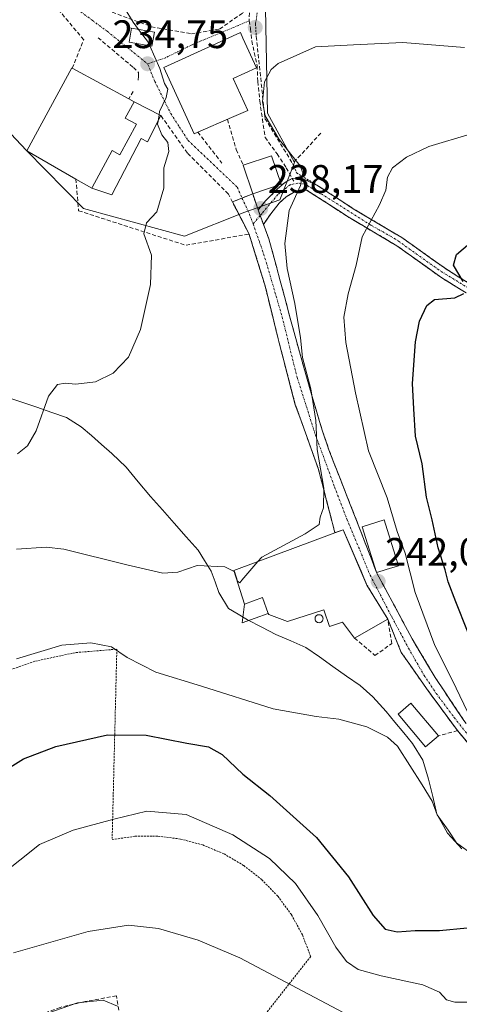
# Model space of a CAD drawing. Units: metres. Extents: x 616878 to 620320, y 4775703 to 4778077.
# Drawn here: x 619039 to 619149, y 4775997 to 4776245 of the extents above; entities that cross this region are included whole.
import ezdxf
from ezdxf.enums import TextEntityAlignment as Align

# ---------------------------------------------------------------- set-up
doc = ezdxf.new("R2010")
doc.units = ezdxf.units.M
doc.header["$MEASUREMENT"] = 0
for name, pattern in [('TRAZO_Y_PUNTO', [1, 0.5, -0.25, 0, -0.25]), ('TRAZOS', [0.75, 0.5, -0.25]), ('TRAZOSX2', [1.5, 1, -0.5])]:
    doc.linetypes.add(name, pattern=pattern)
for name, color, linetype, lineweight in [('Alambrada', 19, 'TRAZOS', 0), ('Camino', 19, 'TRAZOSX2', 0), ('Camino Cxs', 19, 'Continuous', 0), ('Camino eje', 19, 'TRAZO_Y_PUNTO', 0), ('Carátula', 7, 'Continuous', 5), ('Corriente natural lineal', 142, 'Continuous', 13), ('Curva de nivel maestra', 36, 'Continuous', 30), ('Curva de nivel normal', 36, 'Continuous', 0), ('Edificación', 1, 'Continuous', 13), ('Edificación Cxs', 1, 'Continuous', 13), ('Edificación industrial', 135, 'Continuous', 13), ('Edificación industrial Cxs', 135, 'Continuous', 13), ('Edificación ligera', 1, 'Continuous', 0), ('Edificación ligera Cxs', 1, 'Continuous', 0), ('Muro lineal', 1, 'TRAZOSX2', 13), ('Núcleo urbano CxS', 19, 'Continuous', 0), ('Obra de contención lineal', 1, 'TRAZOSX2', 13), ('Prado CxS', 92, 'Continuous', 0), ('Punto de cota en terreno', 7, 'Continuous', 0), ('Rótulo de punto de cota en terreno', 19, 'Continuous', 0), ('Senda', 19, 'TRAZOSX2', 0), ('Seto lineal', 92, 'TRAZOSX2', 0), ('Silo', 1, 'Continuous', 0), ('Silo Cxs', 1, 'Continuous', 0), ('Vía urbana eje', 5, 'TRAZO_Y_PUNTO', 0)]:
    doc.layers.add(name, color=color, linetype=linetype, lineweight=lineweight)
doc.styles.add('Arial', font='txt', dxfattribs={"height": 0.2})

# ---------------------------------------------------------------- blocks, each defined once
blk = doc.blocks.new('*U150')
at = {"layer": 'Prado CxS', "color": 92, "linetype": 'Continuous', "lineweight": 0}
blk.add_polyline3d([(619029.6507, 4776223.2697, 231.9764), (619040.2881, 4776212.0221, 232.5459), (619054.6526, 4776197.4197, 233.8565), (619055.5659, 4776197.1693, 233.9304), (619080.1136, 4776190.4401, 236.2096), (619095.3135, 4776196.5187, 238.1183), (619104.1325, 4776199.5577, 240.12), (619106.0688, 4776204.4339, 240.2727), (619107.8845, 4776209.0071, 240.0923), (619101.089, 4776221.4467, 240.3395), (619100.7213, 4776238.6973, 239.8932), (619100.4273, 4776252.4867, 237.6548)], dxfattribs=at)
blk = doc.blocks.new('*U231')
at = {"layer": 'Curva de nivel normal', "color": 36, "linetype": 'Continuous', "lineweight": 0}
blk.add_polyline3d([(619063.22, 4775996.49, 265), (619059.64, 4775998.02, 265), (619053.12, 4775997.33, 265), (619043.45, 4775993.97, 265)], dxfattribs=at)
blk = doc.blocks.new('5PATER')
at = {"layer": 'Carátula', "linetype": 'Continuous', "lineweight": 5}
h = blk.add_hatch(color=250, dxfattribs=at)
edge = h.paths.add_edge_path()
edge.add_ellipse((0, 0.01), major_axis=(-1.33, -1.34), ratio=0.999422, start_angle=0, end_angle=360)

msp = doc.modelspace()

# ---------------------------------------------------------------- linework, layer by layer
at = {"layer": 'Alambrada', "color": 19, "linetype": 'TRAZOS', "lineweight": 0}
for points in [[(619141.69, 4776270.93, 233.11), (619138.28, 4776272.13, 232.81), (619132.84, 4776272.65, 232.6), (619124.61, 4776271.94, 231.92), (619122.48, 4776271.35, 231.9), (619103.34, 4776266.03, 230.98), (619100.53, 4776259.32, 232.92), (619098.03, 4776243.94, 237.02), (619098.23, 4776240.73, 237.6)], [(619107.39, 4776208.72, 239.79), (619108.4, 4776206.4, 239.86), (619113.94, 4776203.03, 240.97), (619122.67, 4776197.35, 243.06), (619134.96, 4776190.07, 247.15), (619146.1, 4776182.16, 249.25), (619155.59, 4776176.25, 251.51), (619165.89, 4776170.34, 254.76), (619178.39, 4776165.89, 258.03), (619190.76, 4776161.98, 260.37), (619204.46, 4776158.11, 264.41), (619209.69, 4776156.15, 265.1)], [(619154.34, 4776174.16, 251.3), (619144.74, 4776180.13, 249), (619133.64, 4776188.04, 247.12), (619121.39, 4776195.3, 243), (619112.64, 4776200.97, 241.06), (619110.88, 4776202.04, 240.55)], [(619096.4, 4776190.99, 238.03), (619100.38, 4776178.19, 238.47), (619103.94, 4776163.8, 238.6), (619108.07, 4776147.97, 239.13), (619113.87, 4776131.92, 239.74), (619118.06, 4776115.74, 240.7)], [(618940.21, 4776134.21, 233.9), (618986.53, 4776105.92, 235.65), (619004.87, 4776093.24, 238.67), (619026.42, 4776077.16, 245.6), (619032.71, 4776080.07, 245.61), (619042.55, 4776083.43, 246.77), (619052.71, 4776085.57, 245.72), (619063.07, 4776086.44, 244.58), (619061.88, 4776038.47, 256.38), (619067.6, 4776039.3, 256.58), (619073.39, 4776039.34, 256.53), (619079.14, 4776038.61, 256.19), (619084.75, 4776037.11, 256.06), (619090.09, 4776034.88, 256.49), (619095.07, 4776031.94, 256.33), (619099.63, 4776028.36, 256.51), (619103.66, 4776024.2, 256.64), (619107.1, 4776019.54, 257.04), (619109.87, 4776014.46, 257.08), (619111.94, 4776009.04, 257.66), (619091.84, 4775983.46, 265.57)]]:
    msp.add_polyline3d(points, dxfattribs=at)
at = {"layer": 'Camino', "color": 19, "linetype": 'TRAZOSX2', "lineweight": 0}
for points in [[(619098.71, 4776197.04), (619100.59, 4776199.38), (619103.5, 4776202.29), (619105.3, 4776203.88), (619107.31, 4776204.98)], [(619107.31, 4776204.98), (619109.69, 4776205.09), (619113.94, 4776203.03)], [(619115.93, 4776198.84), (619110.88, 4776202.04), (619109.22, 4776202.02), (619108.16, 4776201.76), (619105.72, 4776200.33), (619103.98, 4776198.8), (619101.91, 4776196.1), (619100.03, 4776193.42)], [(619113.94, 4776203.03), (619116.85, 4776201.14), (619119.76, 4776199.24), (619122.67, 4776197.35), (619126.77, 4776194.92), (619130.86, 4776192.5), (619134.96, 4776190.07)], [(619092.22, 4776199.07), (619094.62, 4776200.04)], [(619094.62, 4776200.04), (619097.33, 4776201.14), (619098.71, 4776197.04)], [(619101.57, 4776173.39), (619100.38, 4776178.19), (619099.05, 4776182.46), (619097.73, 4776186.72), (619096.4, 4776190.99), (619094.66, 4776194.35), (619092.93, 4776197.7), (619092.22, 4776199.07)], [(619098.71, 4776197.04), (619099, 4776196.18), (619099.2, 4776195.64)], [(619099.22, 4776195.66), (619098.71, 4776197.04)], [(619151.14, 4776176.15), (619147.94, 4776178.14), (619144.74, 4776180.13), (619141.04, 4776182.77), (619137.34, 4776185.4), (619133.64, 4776188.04), (619129.56, 4776190.46), (619125.47, 4776192.88), (619121.41, 4776195.29), (619121.39, 4776195.3), (619118.47, 4776197.19), (619115.93, 4776198.84)], [(619099.2, 4776195.64), (619100.03, 4776193.42)], [(619100.03, 4776193.42), (619099.22, 4776195.66)], [(619100.03, 4776193.42), (619101.4, 4776189.76), (619102.72, 4776184.94), (619104.03, 4776180.09), (619105.34, 4776175.22), (619106.63, 4776170.39), (619107.77, 4776166.16), (619109.1, 4776161.34), (619110.45, 4776156.53), (619111.83, 4776151.73), (619112.07, 4776150.92), (619113.46, 4776146.12), (619114.94, 4776141.34), (619116.55, 4776136.61), (619117.52, 4776134.06), (619123.01, 4776120.11), (619128.57, 4776105.72), (619137.54, 4776089.02), (619143.33, 4776079.27), (619150.55, 4776068.5), (619160.42, 4776055.99), (619170.25, 4776044.08), (619177.44, 4776034.04), (619176.81, 4776033.64)], [(619134.96, 4776190.07), (619146.16, 4776182.12)], [(619146.16, 4776182.12), (619149.26, 4776180.19), (619152.43, 4776178.22)], [(619104, 4776163.59), (619101.57, 4776173.39)], [(619131.37, 4776094.01), (619129.63, 4776096.86), (619127.88, 4776099.7), (619126.14, 4776102.55), (619124.64, 4776106.04), (619123.14, 4776109.53), (619121.63, 4776113.02), (619120.13, 4776116.51), (619118.6, 4776115.94), (619118.06, 4776115.74), (619117.01, 4776119.79), (619115.97, 4776123.83), (619114.92, 4776127.88), (619113.87, 4776131.92), (619112.42, 4776135.93), (619110.97, 4776139.95), (619109.52, 4776143.96), (619108.07, 4776147.97), (619107.04, 4776151.93), (619106.01, 4776155.89), (619104.97, 4776159.84), (619104, 4776163.59)], [(619141.13, 4776076.53), (619134.79, 4776085.59), (619131.37, 4776094.01)], [(619176.14, 4776033.21), (619173.23, 4776036.8), (619170.33, 4776040.4), (619167.42, 4776043.99), (619164.51, 4776047.58), (619161.4, 4776051.25), (619158.29, 4776054.91), (619155.18, 4776058.58), (619152.07, 4776062.24), (619148.96, 4776065.91), (619146.35, 4776069.45), (619143.74, 4776072.99), (619141.13, 4776076.53)]]:
    msp.add_lwpolyline(points, dxfattribs=at)
at = {"layer": 'Camino Cxs', "color": 19, "linetype": 'Continuous', "lineweight": 0}
for points in [[(619151.14, 4776176.15, 250.22), (619147.94, 4776178.14, 249.12), (619144.74, 4776180.13, 249), (619141.04, 4776182.77, 248.78), (619137.34, 4776185.4, 248), (619133.64, 4776188.04, 247.12), (619129.56, 4776190.46, 246.12), (619125.49, 4776192.87, 244.93), (619121.41, 4776195.29, 243), (619118.67, 4776197.06, 242.35), (619115.93, 4776198.84, 241.82), (619113.41, 4776200.44, 241.25), (619110.88, 4776202.04, 240.55), (619109.22, 4776202.02, 240.11), (619108.16, 4776201.76, 239.85), (619105.72, 4776200.33, 239.3), (619103.98, 4776198.8, 238.93), (619101.91, 4776196.1, 238.38), (619100.03, 4776193.42, 238.18), (619098.71, 4776197.04, 238.04), (619100.59, 4776199.38, 238.21), (619103.5, 4776202.29, 238.8), (619105.3, 4776203.88, 239.12), (619107.31, 4776204.98, 239.57), (619109.69, 4776205.09, 240.09), (619113.94, 4776203.03, 240.97), (619116.85, 4776201.14, 241.66), (619119.76, 4776199.24, 242.18), (619122.67, 4776197.35, 243.06), (619126.77, 4776194.92, 245.03), (619130.86, 4776192.5, 246.2), (619134.96, 4776190.07, 247.15), (619138.69, 4776187.42, 247.99), (619142.43, 4776184.77, 248.77), (619146.16, 4776182.12, 249.25), (619149.31, 4776180.16, 249.58), (619152.45, 4776178.21, 250.31)], [(619152.07, 4776062.24, 244.74), (619148.96, 4776065.91, 244.12), (619146.35, 4776069.45, 243.44), (619143.74, 4776072.99, 243.29), (619141.13, 4776076.53, 243.04), (619139.02, 4776079.55, 242.92), (619136.9, 4776082.57, 242.67), (619134.79, 4776085.59, 242.35), (619133.08, 4776089.8, 241.91), (619131.37, 4776094.01, 241.89), (619129.63, 4776096.86, 241.9), (619127.88, 4776099.7, 241.94), (619126.14, 4776102.55, 241.84), (619124.64, 4776106.04, 241.7), (619123.14, 4776109.53, 241.54), (619121.63, 4776113.02, 241.34), (619120.13, 4776116.51, 241.02), (619118.06, 4776115.74, 240.7), (619117.01, 4776119.79, 240.36), (619115.97, 4776123.83, 239.97), (619114.92, 4776127.88, 239.77), (619113.87, 4776131.92, 239.74), (619112.42, 4776135.93, 239.66), (619110.97, 4776139.95, 239.6), (619109.52, 4776143.96, 239.38), (619108.07, 4776147.97, 239.13), (619107.05, 4776151.87, 238.99), (619106.03, 4776155.78, 238.9), (619105.01, 4776159.68, 238.75), (619104, 4776163.59, 238.61), (619103.09, 4776167.24, 238.54), (619102.19, 4776170.89, 238.55), (619101.28, 4776174.54, 238.55), (619100.38, 4776178.19, 238.47), (619099.05, 4776182.46, 238.15), (619097.73, 4776186.72, 238.06), (619096.4, 4776190.99, 238.03), (619094.31, 4776195.03, 237.67), (619092.22, 4776199.07, 237.24), (619094.62, 4776200.04, 237.48), (619097.33, 4776201.14, 237.76), (619098.71, 4776197.04, 238.04), (619098.71, 4776197.04, 238.04), (619099, 4776196.18, 238.08), (619100.03, 4776193.42, 238.19), (619100.2, 4776192.97, 238.21), (619101.4, 4776189.76, 238.43), (619102.72, 4776184.94, 239.03), (619103.38, 4776182.51, 239.24), (619104.03, 4776180.09, 239.19), (619104.69, 4776177.65, 239.07), (619105.34, 4776175.22, 239.07), (619106.63, 4776170.39, 239.19), (619107.77, 4776166.16, 239.7), (619108.44, 4776163.75, 239.96), (619109.1, 4776161.34, 239.99), (619110.45, 4776156.53, 239.82), (619111.83, 4776151.73, 239.85), (619112.07, 4776150.92, 239.97), (619113.46, 4776146.12, 240.36), (619114.2, 4776143.73, 240.31), (619114.94, 4776141.34, 240.3), (619116.55, 4776136.61, 240.37), (619117.52, 4776134.06, 240.67), (619119.35, 4776129.41, 240.71), (619121.18, 4776124.76, 241), (619123.01, 4776120.11, 241.58), (619124.4, 4776116.51, 241.72), (619125.79, 4776112.92, 241.66), (619127.18, 4776109.32, 241.86), (619128.57, 4776105.72, 242.02), (619130.81, 4776101.55, 242.03), (619133.06, 4776097.37, 242.36), (619135.3, 4776093.2, 242.38), (619137.54, 4776089.02, 242.88), (619139.47, 4776085.77, 243.35), (619141.4, 4776082.52, 243.31), (619143.33, 4776079.27, 243.48), (619145.74, 4776075.68, 243.6), (619148.14, 4776072.09, 243.98), (619150.55, 4776068.5, 244.12)]]:
    msp.add_polyline3d(points, dxfattribs=at)
at = {"layer": 'Camino eje', "color": 19, "linetype": 'TRAZO_Y_PUNTO', "lineweight": 0}
for points in [[(619157.45, 4776173.77), (619144.28, 4776181.94), (619133.32, 4776189.72), (619127.13, 4776193.21), (619114.91, 4776200.91), (619114.37, 4776201.17), (619110.59, 4776203.51), (619108.74, 4776203.82), (619106.78, 4776203.4), (619103.66, 4776200.91), (619099.67, 4776196.18), (619099.22, 4776195.66)], [(619094.62, 4776200.04), (619096.55, 4776195.92), (619097.4, 4776193.54)], [(619099.2, 4776195.64), (619097.4, 4776193.54)], [(619099.22, 4776195.66), (619099.2, 4776195.64)], [(619097.4, 4776193.54), (619099, 4776189.1), (619100.78, 4776183.75), (619104.75, 4776170.12), (619108.52, 4776154.84), (619113.15, 4776140.35), (619117.96, 4776127.31), (619121.04, 4776119.25), (619124.36, 4776111.33), (619126.93, 4776105.07), (619132.4, 4776094.54), (619136.6, 4776086.71), (619140.5, 4776079.91), (619143.59, 4776075.29), (619148.15, 4776069.18), (619151.33, 4776065.16), (619156.9, 4776058.48), (619163.48, 4776050.67), (619167.31, 4776046.01), (619171.46, 4776040.66), (619176.81, 4776033.64)]]:
    msp.add_lwpolyline(points, dxfattribs=at)
at = {"layer": 'Corriente natural lineal', "color": 142, "linetype": 'Continuous', "lineweight": 13}
msp.add_polyline3d([(619150.02, 4776036.13, 245.72), (619148.25, 4776038.11, 245.65), (619146.48, 4776040.09, 245.39), (619145.13, 4776042.49, 245.03), (619143.78, 4776044.88, 245.13), (619142.73, 4776049.31, 244.79), (619141.67, 4776053.73, 243.68), (619140.26, 4776058.48, 243.6), (619137.58, 4776062.7, 244.08), (619135.39, 4776065.37, 243.81), (619133.19, 4776068.05, 243.74), (619131, 4776070.72, 243.49), (619129.3, 4776072.56, 243.32), (619127.6, 4776074.4, 243.24), (619124.38, 4776077.28, 242.77), (619120.97, 4776079.67, 242.79), (619117.55, 4776082.07, 242.36), (619114.14, 4776084.46, 242.44), (619110.72, 4776086.85, 242.01), (619106.95, 4776088.49, 242.76), (619103.18, 4776090.12, 242.28), (619099.6, 4776091.96, 241.4), (619096.02, 4776093.8, 241.02), (619093.64, 4776095.26, 241.17), (619091.25, 4776096.71, 241.03), (619088.79, 4776100.73, 240.79), (619087.82, 4776103.39, 240.41), (619086.85, 4776106.04, 240.22), (619085.2, 4776108.72, 239.97), (619083.54, 4776111.39, 239.59), (619080.55, 4776114.76, 239.1), (619077.55, 4776118.14, 238.59), (619074.56, 4776121.51, 238.18), (619071.56, 4776124.88, 237.83), (619068.48, 4776128.57, 237.39), (619065.39, 4776132.25, 236.9), (619061.83, 4776135.74, 236.47), (619059.24, 4776137.97, 236.28), (619056.66, 4776140.21, 236.12), (619054.07, 4776142.44, 235.79), (619050.41, 4776144.8, 235.46), (619046.64, 4776146.07, 235.17), (619042.88, 4776147.34, 234.9), (619039.11, 4776148.61, 234.65), (619035.34, 4776149.88, 234.4)], dxfattribs=at)
at = {"layer": 'Curva de nivel maestra', "color": 36, "linetype": 'Continuous', "lineweight": 30}
for points in [[(619150.38, 4776179, 250), (619147.99, 4776183.12, 250), (619148.74, 4776185.8, 250), (619153.15, 4776189.62, 250)], [(619154.41, 4776083.55, 250), (619148.58, 4776098.31, 250), (619146.64, 4776103.36, 250), (619145.85, 4776106.39, 250), (619144.1, 4776111.94, 250), (619142.55, 4776118.99, 250), (619141.12, 4776124.71, 250), (619140.02, 4776133.13, 250), (619138.41, 4776140.04, 250), (619137.96, 4776147, 250), (619137.65, 4776153.34, 250), (619138.41, 4776163.84, 250), (619139.42, 4776169.02, 250), (619141.2, 4776173, 250), (619143.19, 4776174.48, 250), (619148.32, 4776174.94, 250), (619150.54, 4776176.03, 250)], [(619033.7, 4776055.22, 250), (619039.57, 4776058.82, 250), (619047.65, 4776061.92, 250), (619060.69, 4776064.88, 250), (619070.44, 4776064.77, 250), (619080.74, 4776062.75, 250), (619086.14, 4776061.83, 250), (619089.62, 4776059.86, 250), (619094.8, 4776054.95, 250), (619101.68, 4776049.54, 250), (619113.4, 4776039, 250), (619121.51, 4776029.12, 250), (619127.68, 4776019.36, 250), (619130.72, 4776015.91, 250), (619133.74, 4776015.26, 250), (619138.32, 4776015.57, 250), (619144.43, 4776015.61, 250), (619151.43, 4776016.25, 250)]]:
    msp.add_polyline3d(points, dxfattribs=at)
at = {"layer": 'Curva de nivel normal', "color": 36, "linetype": 'Continuous', "lineweight": 0}
for points in [[(619068.19, 4776252.32, 235), (619066.93, 4776251.3, 235), (619064.94, 4776248.08, 235), (619067.22, 4776244.35, 235), (619068.57, 4776242.53, 235)], [(619068.57, 4776242.53, 235), (619071.04, 4776239.21, 235), (619071.39, 4776238.41, 235)], [(619150.73, 4776237.98, 240), (619135.17, 4776239.25, 240), (619122.71, 4776238.64, 240), (619113.19, 4776238.14, 240), (619103.78, 4776233.92, 240), (619101.97, 4776232.39, 240), (619100.32, 4776229.33, 240), (619099.76, 4776224.31, 240), (619100.49, 4776220.79, 240), (619103.98, 4776214.78, 240), (619109.3, 4776208.17, 240), (619109.99, 4776206.41, 240), (619109.38, 4776203.18, 240), (619106.51, 4776196.87, 240), (619105.46, 4776188.57, 240), (619106.01, 4776182.34, 240), (619107.97, 4776173.46, 240), (619109.4, 4776164.85, 240), (619109.92, 4776159.88, 240), (619111.99, 4776151.98, 240), (619113.22, 4776144.03, 240), (619113.59, 4776136.68, 240), (619115.3, 4776127.01, 240), (619115.21, 4776122.01, 240), (619114.36, 4776119.68, 240), (619114.06, 4776117.8, 240), (619110.56, 4776115.49, 240), (619099.59, 4776109.6, 240), (619098.62, 4776108.47, 240)], [(619071.39, 4776238.41, 235), (619073.94, 4776232.65, 235), (619075.06, 4776228.93, 235), (619075.91, 4776227.46, 235), (619075.48, 4776225.33, 235), (619073.84, 4776221.81, 235), (619073.72, 4776221.04, 235)], [(619073.45, 4776219.37, 235), (619073.33, 4776218.64, 235), (619074.38, 4776216.01, 235), (619075.89, 4776214.07, 235), (619076.16, 4776211.74, 235), (619074.93, 4776207.63, 235), (619074.89, 4776202.52, 235), (619073.19, 4776196.58, 235), (619070.52, 4776193.8, 235), (619069.91, 4776191.04, 235), (619071.78, 4776185.64, 235), (619071.54, 4776178.24, 235), (619069.05, 4776166.98, 235), (619066.03, 4776160, 235), (619062.11, 4776155.98, 235), (619057.68, 4776153.79, 235), (619052.74, 4776153.15, 235), (619050.04, 4776153.4, 235), (619048.1, 4776153.08, 235), (619045.83, 4776150.12, 235), (619042.75, 4776141.38, 235), (619040.55, 4776137.68, 235), (619038, 4776135.64, 235)], [(619073.72, 4776221.04, 235), (619073.45, 4776219.37, 235)], [(619152.43, 4776216.25, 245), (619141.77, 4776213.02, 245), (619136.1, 4776210.36, 245), (619132.61, 4776207.62, 245), (619131.28, 4776205.29, 245), (619130.87, 4776202, 245), (619129.3, 4776198.34, 245), (619124.95, 4776190.3, 245), (619123.42, 4776183.18, 245), (619121.39, 4776175.96, 245), (619120.33, 4776170.04, 245), (619120.81, 4776163.7, 245), (619123.22, 4776150.95, 245), (619126.53, 4776136.34, 245), (619131.24, 4776124.58, 245), (619133.79, 4776116.1, 245), (619135.73, 4776110.62, 245), (619138.32, 4776100.68, 245), (619143.24, 4776087.35, 245), (619147.74, 4776078.52, 245), (619152.39, 4776068.73, 245)], [(619092.67, 4776106, 240), (619090.28, 4776107.18, 240), (619083.32, 4776107.52, 240), (619078.44, 4776105.86, 240), (619074.7, 4776105.56, 240), (619065.58, 4776107.63, 240), (619049.67, 4776111.58, 240), (619045.23, 4776112.14, 240), (619037.79, 4776111.62, 240)], [(619098.62, 4776108.47, 240), (619094.6, 4776103.8, 240), (619094.05, 4776103.1, 240), (619093.49, 4776103.53, 240), (619092.73, 4776105.97, 240), (619092.67, 4776106, 240)], [(619152.4, 4776034.99, 245), (619148.69, 4776037.62, 245), (619146.6, 4776040.86, 245), (619143.81, 4776044.73, 245), (619142.56, 4776048.15, 245), (619140.02, 4776052.28, 245), (619133.82, 4776061.97, 245), (619131.31, 4776064.26, 245), (619126.09, 4776066.83, 245), (619119.01, 4776068.78, 245), (619113.36, 4776069.51, 245), (619102.49, 4776071.4, 245), (619084.42, 4776077.11, 245), (619072.88, 4776080.61, 245), (619065.69, 4776084.32, 245), (619061.68, 4776086.98, 245), (619056.49, 4776088.02, 245), (619049.21, 4776087.42, 245), (619037.73, 4776083.98, 245)], [(619033.6, 4776029.36, 255), (619043.56, 4776037.23, 255), (619052.03, 4776040.85, 255), (619062.29, 4776043.63, 255), (619070.6, 4776045.62, 255), (619080.58, 4776044.76, 255), (619092.31, 4776039.69, 255), (619101.6, 4776033.72, 255), (619108.14, 4776027.38, 255), (619113.74, 4776019.32, 255), (619118.26, 4776011.38, 255), (619120.99, 4776007.79, 255), (619123.95, 4776005.79, 255), (619129.7, 4776004.12, 255), (619140.18, 4776001.92, 255), (619144.43, 4776000.04, 255), (619146.21, 4775998.13, 255), (619148.26, 4775997.51, 255), (619152.26, 4775997.52, 255), (619157.47, 4775996.94, 255)], [(619128.89, 4775990.34, 260), (619094.12, 4776008.7, 260), (619083.58, 4776013.16, 260), (619073.55, 4776016.05, 260), (619066.03, 4776016.94, 260), (619055.87, 4776015.36, 260), (619037.05, 4776009.95, 260)]]:
    msp.add_polyline3d(points, dxfattribs=at)
at = {"layer": 'Edificación', "color": 1, "linetype": 'Continuous', "lineweight": 13}
for points in [[(619083.49, 4776216.65, 235.77), (619082.56, 4776216.26, 235.69), (619074.94, 4776232.93, 235.15), (619087.99, 4776238.9, 236.78), (619090.4, 4776240, 236.77), (619094.21, 4776241.74, 236.72), (619094.84, 4776240.33, 236.85), (619098.29, 4776232.81, 238.23), (619092.42, 4776230.13, 237.3), (619096.09, 4776222.08, 238.18), (619092.01, 4776220.32, 236.93), (619083.49, 4776216.65, 235.77)], [(619067.4, 4776224.31, 234.42), (619065.17, 4776220.16, 234.46), (619068.04, 4776218.62, 234.78), (619063.86, 4776210.91, 234.58), (619061.85, 4776212, 234.42), (619056.84, 4776202.74, 234.1), (619056.73, 4776202.54, 234.09), (619052.73, 4776204.84, 233.53), (619040.39, 4776211.96, 232.29), (619051.69, 4776232.82, 232.84), (619051.81, 4776232.75, 232.85), (619066.05, 4776225.04, 234.16), (619067.4, 4776224.31, 234.42)], [(619104.46, 4776203.51, 238.96), (619097.33, 4776201.14, 237.76), (619094.93, 4776208.35, 237.43), (619102.05, 4776210.72, 239.18), (619104.46, 4776203.51, 238.96)], [(619130.26, 4776106.25, 242.28), (619128.57, 4776105.72, 242.02), (619124.95, 4776117.25, 241.86), (619130.43, 4776118.97, 243.88), (619134.05, 4776107.43, 243.76), (619131, 4776106.48, 242.41), (619130.26, 4776106.25, 242.28)]]:
    msp.add_polyline3d(points, dxfattribs=at)
at = {"layer": 'Edificación Cxs', "color": 1, "linetype": 'Continuous', "lineweight": 13}
for points in [[(619083.49, 4776216.65, 235.77), (619082.56, 4776216.26, 235.69), (619074.94, 4776232.93, 235.15), (619087.99, 4776238.9, 236.78), (619090.4, 4776240, 236.77), (619094.21, 4776241.74, 236.72), (619094.84, 4776240.33, 236.85), (619098.29, 4776232.81, 238.23), (619092.42, 4776230.13, 237.3), (619096.09, 4776222.08, 238.18), (619092.01, 4776220.32, 236.93), (619083.49, 4776216.65, 235.77)], [(619067.4, 4776224.31, 234.42), (619065.17, 4776220.16, 234.46), (619068.04, 4776218.62, 234.78), (619063.86, 4776210.91, 234.58), (619061.85, 4776212, 234.42), (619056.84, 4776202.74, 234.1), (619056.73, 4776202.54, 234.09), (619052.73, 4776204.84, 233.53), (619040.39, 4776211.96, 232.29), (619051.69, 4776232.82, 232.84), (619051.81, 4776232.75, 232.85), (619066.05, 4776225.04, 234.16), (619067.4, 4776224.31, 234.42)], [(619104.46, 4776203.51, 238.96), (619097.33, 4776201.14, 237.76), (619094.93, 4776208.35, 237.43), (619102.05, 4776210.72, 239.18), (619104.46, 4776203.51, 238.96)], [(619130.26, 4776106.25, 242.28), (619128.57, 4776105.72, 242.02), (619124.95, 4776117.25, 241.86), (619130.43, 4776118.97, 243.88), (619134.05, 4776107.43, 243.76), (619131, 4776106.48, 242.41), (619130.26, 4776106.25, 242.28)]]:
    msp.add_polyline3d(points, close=True, dxfattribs=at)
at = {"layer": 'Edificación industrial', "color": 135, "linetype": 'Continuous', "lineweight": 13}
msp.add_polyline3d([(619101.26, 4776095.43, 240.39), (619099.81, 4776099.42, 240.33), (619095.28, 4776097.79, 240.35), (619092.6, 4776106.22, 239.98), (619118.06, 4776115.74, 240.7), (619118.6, 4776115.94, 240.79), (619120.13, 4776116.51, 241.02), (619126.14, 4776102.55, 241.84), (619131.37, 4776094.01, 241.89), (619123.02, 4776089.23, 241.3), (619119.99, 4776093.23, 241.21), (619116.65, 4776092.16, 241.06), (619115.3, 4776096.35, 240.98), (619106.1, 4776093.39, 240.59), (619101.35, 4776095.17, 240.38), (619101.26, 4776095.43, 240.39)], dxfattribs=at)
at = {"layer": 'Edificación industrial Cxs', "color": 135, "linetype": 'Continuous', "lineweight": 13}
msp.add_polyline3d([(619101.26, 4776095.43, 240.39), (619099.81, 4776099.42, 240.33), (619095.28, 4776097.79, 240.35), (619092.6, 4776106.22, 239.98), (619118.06, 4776115.74, 240.7), (619118.6, 4776115.94, 240.79), (619120.13, 4776116.51, 241.02), (619126.14, 4776102.55, 241.84), (619131.37, 4776094.01, 241.89), (619123.02, 4776089.23, 241.3), (619119.99, 4776093.23, 241.21), (619116.65, 4776092.16, 241.06), (619115.3, 4776096.35, 240.98), (619106.1, 4776093.39, 240.59), (619101.35, 4776095.17, 240.38), (619101.26, 4776095.43, 240.39)], close=True, dxfattribs=at)
at = {"layer": 'Edificación ligera', "color": 1, "linetype": 'Continuous', "lineweight": 0}
for points in [[(619072.53, 4776241.85, 235.51), (619071.92, 4776238.32, 234.87), (619066.14, 4776239.32, 234.27), (619066.76, 4776242.84, 234.5), (619072.53, 4776241.85, 235.51)], [(619056.73, 4776202.54, 234.09), (619056.84, 4776202.74, 234.1), (619061.85, 4776212, 234.42), (619063.86, 4776210.91, 234.58), (619068.04, 4776218.62, 234.78), (619065.17, 4776220.16, 234.46), (619067.4, 4776224.31, 234.42)], [(619067.4, 4776224.31, 234.42), (619074.19, 4776220.8, 235.01), (619070.76, 4776214.21, 234.89), (619069.18, 4776215.04, 234.85), (619061.83, 4776200.85, 234.58), (619056.73, 4776202.54, 234.09)], [(619095.28, 4776097.79, 240.35), (619099.81, 4776099.42, 240.33), (619101.26, 4776095.43, 240.39)], [(619101.26, 4776095.43, 240.39), (619094.69, 4776093.04, 241.58), (619095.28, 4776097.79, 240.35)], [(619144.14, 4776064.59, 243.79), (619140.89, 4776061.86, 243.6), (619133.98, 4776070.09, 243.18), (619137.23, 4776072.81, 242.87), (619144.14, 4776064.59, 243.79)]]:
    msp.add_polyline3d(points, dxfattribs=at)
at = {"layer": 'Edificación ligera Cxs', "color": 1, "linetype": 'Continuous', "lineweight": 0}
for points in [[(619072.53, 4776241.85, 235.51), (619071.92, 4776238.32, 234.87), (619066.14, 4776239.32, 234.27), (619066.76, 4776242.84, 234.5), (619072.53, 4776241.85, 235.51)], [(619056.73, 4776202.54, 234.09), (619056.84, 4776202.74, 234.1), (619061.85, 4776212, 234.42), (619063.86, 4776210.91, 234.58), (619068.04, 4776218.62, 234.78), (619065.17, 4776220.16, 234.46), (619067.4, 4776224.31, 234.42), (619074.19, 4776220.8, 235.01), (619070.76, 4776214.21, 234.89), (619069.18, 4776215.04, 234.85), (619061.83, 4776200.85, 234.58), (619056.73, 4776202.54, 234.09)], [(619101.26, 4776095.43, 240.39), (619094.69, 4776093.04, 241.58), (619095.28, 4776097.79, 240.35), (619099.81, 4776099.42, 240.33), (619101.26, 4776095.43, 240.39)], [(619144.14, 4776064.59, 243.79), (619140.89, 4776061.86, 243.6), (619133.98, 4776070.09, 243.18), (619137.23, 4776072.81, 242.87), (619144.14, 4776064.59, 243.79)]]:
    msp.add_polyline3d(points, close=True, dxfattribs=at)
at = {"layer": 'Muro lineal', "color": 1, "linetype": 'TRAZOSX2', "lineweight": 13}
for points in [[(619045.6, 4776259.67, 232.84), (619045.06, 4776258.04, 232.68), (619045.66, 4776256.85, 232.68), (619049.81, 4776253.89, 232.92), (619060.49, 4776247.36, 234.34), (619071.77, 4776243.2, 235.66), (619081.86, 4776241.42, 236.37), (619088.98, 4776242.61, 236.58), (619094.91, 4776246.76, 235.79), (619096.69, 4776255.07, 234.08), (619095.51, 4776263.38, 232.42), (619093.13, 4776268.72, 231.83)], [(619051.81, 4776232.75, 232.85), (619054.71, 4776239.88, 233.14), (619046.67, 4776249.51, 232.59)], [(619058.32, 4776240.44, 233.38), (619067.26, 4776232.92, 233.67), (619068.51, 4776231.69, 234.02), (619068.54, 4776230.72, 234.05), (619068.41, 4776229.63, 234.06)], [(619067.17, 4776226.91, 234.04), (619066.05, 4776225.04, 234.16)], [(619083.49, 4776216.65, 235.77), (619089.53, 4776208.86, 236.68)], [(619123.02, 4776089.23, 241.3), (619128.15, 4776084.85, 241.96), (619132.41, 4776087.85, 241.83), (619131.37, 4776094.01, 241.89)], [(619141.13, 4776076.53, 243.04), (619148.96, 4776065.91, 244.12)], [(619148.96, 4776065.91, 244.12), (619144.14, 4776064.59, 243.79)], [(619148.96, 4776065.91, 244.12), (619164.51, 4776047.58, 246.52)]]:
    msp.add_polyline3d(points, dxfattribs=at)
at = {"layer": 'Núcleo urbano CxS', "color": 19, "linetype": 'Continuous', "lineweight": 0}
for points in [[(619100.43, 4776252.49, 237.65), (619100.72, 4776238.7, 239.89), (619101.09, 4776221.45, 240.34), (619107.88, 4776209.01, 240.09), (619106.07, 4776204.43, 240.27), (619104.13, 4776199.56, 240.12), (619095.31, 4776196.52, 238.12), (619080.11, 4776190.44, 236.21), (619055.57, 4776197.17, 233.93), (619054.65, 4776197.42, 233.86), (619040.29, 4776212.02, 232.55), (619029.65, 4776223.27, 231.98), (619023.66, 4776216.1, 231.9), (619019.84, 4776209.66, 231.95), (619019.56, 4776209.27, 231.96), (619002.67, 4776189.06, 231.95), (619002.57, 4776188.95, 231.95), (618997.12, 4776183.05, 232.1), (618997.03, 4776182.96, 232.1), (618990.26, 4776176.26, 232.03)], [(619100.43, 4776252.49, 237.65), (619100.72, 4776238.7, 239.89), (619101.09, 4776221.45, 240.34), (619107.88, 4776209.01, 240.09), (619106.07, 4776204.43, 240.27), (619104.13, 4776199.56, 240.12), (619095.31, 4776196.52, 238.12), (619080.11, 4776190.44, 236.21), (619055.57, 4776197.17, 233.93), (619054.65, 4776197.42, 233.86), (619040.29, 4776212.02, 232.55), (619029.65, 4776223.27, 231.98)]]:
    msp.add_polyline3d(points, dxfattribs=at)
at = {"layer": 'Obra de contención lineal', "color": 1, "linetype": 'TRAZOSX2', "lineweight": 13}
for points in [[(619098.23, 4776240.73, 237.6), (619100.41, 4776220.11, 239.51), (619107.39, 4776208.72, 239.79)], [(619090.95, 4776219.86, 236.57), (619093.17, 4776212.25, 237.08), (619094.93, 4776208.35, 237.43)], [(619114.51, 4776216.43, 241.7), (619107.39, 4776208.72, 239.79)], [(619063.73, 4775989.76, 266.41), (619063.82, 4775994, 265.39), (619062.97, 4775999.09, 263.97), (619055.06, 4775997.71, 264.49), (619048.75, 4775996.22, 263.86), (619039.57, 4775992.82, 264.07), (619033.62, 4775983.76, 264.41), (619031.87, 4775975.22, 264.64)]]:
    msp.add_polyline3d(points, dxfattribs=at)
at = {"layer": 'Prado CxS', "color": 92, "linetype": 'Continuous', "lineweight": 0}
msp.add_polyline3d([(619100.43, 4776252.49, 237.65), (619100.72, 4776238.7, 239.89), (619101.09, 4776221.45, 240.34), (619107.88, 4776209.01, 240.09), (619106.07, 4776204.43, 240.27), (619104.13, 4776199.56, 240.12), (619095.31, 4776196.52, 238.12), (619080.11, 4776190.44, 236.21), (619055.57, 4776197.17, 233.93), (619054.65, 4776197.42, 233.86), (619040.29, 4776212.02, 232.55), (619029.65, 4776223.27, 231.98), (619023.66, 4776216.1, 231.9), (619019.84, 4776209.66, 231.95), (619019.56, 4776209.27, 231.96), (619002.67, 4776189.06, 231.95), (619002.57, 4776188.95, 231.95), (618997.12, 4776183.05, 232.1), (618997.03, 4776182.96, 232.1), (618990.26, 4776176.26, 232.03)], dxfattribs=at)
at = {"layer": 'Senda', "color": 19, "linetype": 'TRAZOSX2', "lineweight": 0}
for points in [[(619108.8, 4776271.72), (619106.49, 4776270.15), (619103.23, 4776268.31), (619099.52, 4776265.8), (619098.07, 4776262.36), (619097.47, 4776252.74), (619096.56, 4776248.17), (619096.44, 4776244.72)], [(619096.44, 4776244.72), (619096.73, 4776242.73), (619097.1, 4776239.63), (619098.44, 4776233.39), (619098.6, 4776229.4), (619099.12, 4776224.47), (619099.76, 4776219.94), (619100.46, 4776215.33), (619103.48, 4776211.15), (619105.78, 4776207.66), (619107.31, 4776204.98)], [(619107.31, 4776204.98), (619107.68, 4776204.33)]]:
    msp.add_lwpolyline(points, dxfattribs=at)
at = {"layer": 'Seto lineal', "color": 92, "linetype": 'TRAZOSX2', "lineweight": 0}
msp.add_polyline3d([(619052.73, 4776204.84, 233.53), (619053.42, 4776196.84, 233.58), (619080.51, 4776188.14, 236.07), (619096.4, 4776190.99, 238.03), (619091.19, 4776201.06, 237.06), (619080.85, 4776211.38, 235.54), (619074.19, 4776220.8, 235.01)], dxfattribs=at)
at = {"layer": 'Silo', "color": 1, "linetype": 'Continuous', "lineweight": 0}
msp.add_polyline3d([(619114.05, 4776095.1, 240.89), (619114.22, 4776095.09, 240.9), (619114.39, 4776095.04, 240.91), (619114.55, 4776094.97, 240.92), (619114.69, 4776094.87, 240.93), (619114.81, 4776094.75, 240.94), (619114.91, 4776094.6, 240.94), (619114.99, 4776094.45, 240.94), (619115.03, 4776094.28, 240.95), (619115.05, 4776094.1, 240.94), (619115.03, 4776093.93, 240.94), (619114.99, 4776093.76, 240.94), (619114.91, 4776093.6, 240.93), (619114.81, 4776093.46, 240.93), (619114.69, 4776093.34, 240.92), (619114.55, 4776093.24, 240.91), (619114.39, 4776093.17, 240.91), (619114.22, 4776093.12, 240.9), (619114.05, 4776093.1, 240.89), (619113.87, 4776093.12, 240.88), (619113.7, 4776093.17, 240.87), (619113.55, 4776093.24, 240.86), (619113.4, 4776093.34, 240.85), (619113.28, 4776093.46, 240.84), (619113.18, 4776093.6, 240.84), (619113.11, 4776093.76, 240.83), (619113.06, 4776093.93, 240.83), (619113.05, 4776094.1, 240.83), (619113.06, 4776094.28, 240.83), (619113.11, 4776094.45, 240.83), (619113.18, 4776094.6, 240.84), (619113.28, 4776094.75, 240.85), (619113.4, 4776094.87, 240.85), (619113.55, 4776094.97, 240.86), (619113.7, 4776095.04, 240.87), (619113.87, 4776095.09, 240.88), (619114.05, 4776095.1, 240.89)], dxfattribs=at)
at = {"layer": 'Silo Cxs', "color": 1, "linetype": 'Continuous', "lineweight": 0}
msp.add_polyline3d([(619114.22, 4776093.12, 240.9), (619114.05, 4776093.1, 240.89), (619113.87, 4776093.12, 240.88), (619113.7, 4776093.17, 240.87), (619113.55, 4776093.24, 240.86), (619113.4, 4776093.34, 240.85), (619113.28, 4776093.46, 240.84), (619113.18, 4776093.6, 240.84), (619113.11, 4776093.76, 240.83), (619113.06, 4776093.93, 240.83), (619113.05, 4776094.1, 240.83), (619113.06, 4776094.28, 240.83), (619113.11, 4776094.45, 240.83), (619113.18, 4776094.6, 240.84), (619113.28, 4776094.75, 240.85), (619113.4, 4776094.87, 240.85), (619113.55, 4776094.97, 240.86), (619113.7, 4776095.04, 240.87), (619113.87, 4776095.09, 240.88), (619114.05, 4776095.1, 240.89), (619114.22, 4776095.09, 240.9), (619114.39, 4776095.04, 240.91), (619114.55, 4776094.97, 240.92), (619114.69, 4776094.87, 240.93), (619114.81, 4776094.75, 240.94), (619114.91, 4776094.6, 240.94), (619114.99, 4776094.45, 240.94), (619115.03, 4776094.28, 240.95), (619115.05, 4776094.1, 240.94), (619115.03, 4776093.93, 240.94), (619114.99, 4776093.76, 240.94), (619114.91, 4776093.6, 240.93), (619114.81, 4776093.46, 240.93), (619114.69, 4776093.34, 240.92), (619114.55, 4776093.24, 240.91), (619114.39, 4776093.17, 240.91), (619114.22, 4776093.12, 240.9)], close=True, dxfattribs=at)
at = {"layer": 'Vía urbana eje', "color": 5, "linetype": 'TRAZO_Y_PUNTO', "lineweight": 0}
for points in [[(619039.09, 4776257.92), (619041.76, 4776255.94), (619045.53, 4776253.17), (619049.3, 4776250.39), (619053.07, 4776247.6), (619056.85, 4776244.83), (619060.62, 4776242.04), (619064.03, 4776239.31), (619067.42, 4776236.59), (619070.82, 4776233.85)], [(619096.44, 4776244.72), (619093.71, 4776243.54), (619082.04, 4776238.67), (619075.35, 4776235.38), (619070.82, 4776233.85)], [(619070.82, 4776233.85), (619072.64, 4776229.43), (619074.64, 4776225.39), (619076.64, 4776221.34), (619078.82, 4776217.98), (619081, 4776214.59)], [(619081, 4776214.59), (619093.43, 4776202.82), (619094.62, 4776200.04)]]:
    msp.add_lwpolyline(points, dxfattribs=at)

# ---------------------------------------------------------------- block references
at = {"layer": 'Curva de nivel normal', "color": 36, "linetype": 'Continuous', "lineweight": 0}
msp.add_blockref('*U231', (0, 0), dxfattribs=at)
at = {"layer": 'Prado CxS', "color": 92, "linetype": 'Continuous', "lineweight": 0}
msp.add_blockref('*U150', (0, 0), dxfattribs=at)
at = {"layer": 'Punto de cota en terreno', "linetype": 'Continuous', "lineweight": 0}
for p in [(619097.96, 4776243, 237.01), (619070.83, 4776233.86, 234.75), (619099.35, 4776197.41, 238.17), (619128.95, 4776103.48, 242.05)]:
    msp.add_blockref('5PATER', p, dxfattribs=at)

# ---------------------------------------------------------------- texts
at = {"layer": 'Rótulo de punto de cota en terreno', "color": 19, "linetype": 'Continuous', "lineweight": 0, "style": 'Arial'}
for s, p in [('234,75', (619061.96, 4776235.62)), ('238,17', (619101.11, 4776199.17)), ('242,05', (619130.71, 4776105.24))]:
    msp.add_text(s, height=7, dxfattribs=at).set_placement(p, align=Align.BOTTOM_LEFT)

doc.saveas('drawing.dxf')
